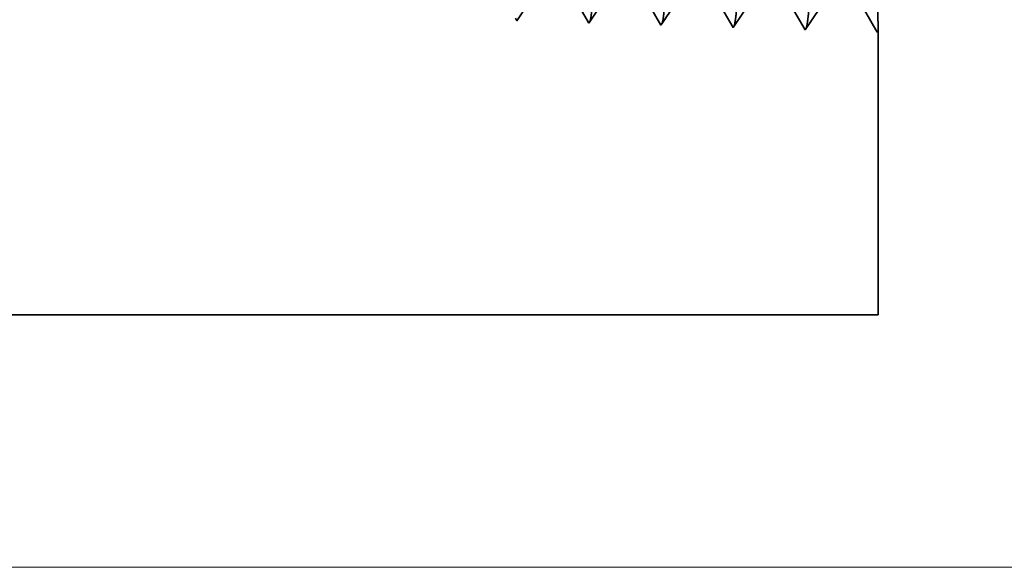
# Model space of a CAD drawing. Extents: x 0 to 10.8, y 0 to 8.2.
# Drawn here: x 5.4 to 5.6, y 1.4 to 1.5 of the extents above; entities that cross this region are included whole.
import ezdxf

# ---------------------------------------------------------------- set-up
doc = ezdxf.new("R2010")
doc.units = 0
doc.header["$MEASUREMENT"] = 0
doc.layers.get('0').update_dxf_attribs({"lineweight": 13})

# ---------------------------------------------------------------- blocks, each defined once
blk = doc.blocks.new('BLOCK20')
at = {"color": 7, "lineweight": 13, "ltscale": 0.03937}
blk.add_line((9.751719, 0), (16.279833, 0), dxfattribs=at)
blk = doc.blocks.new('BLOCK26')
at = {"color": 7, "lineweight": 5, "ltscale": 0.001646}
for p, q in [((13.251682, 0.593641), (13.284822, 0.536738)), ((13.32311, 0.591409), (13.35625, 0.534506)), ((13.35625, 0.534506), (13.392879, 0.589228)), ((13.394539, 0.589176), (13.427679, 0.532274)), ((13.427679, 0.532274), (13.464307, 0.586996)), ((13.465967, 0.586944), (13.499107, 0.530041))]:
    blk.add_line(p, q, dxfattribs=at)
at = {"color": 7, "lineweight": 5, "ltscale": 0.000235}
for p, q in [((13.141965, 0.541202), (13.147197, 0.54902)), ((13.213393, 0.53897), (13.218626, 0.546788)), ((13.284822, 0.536738), (13.290054, 0.544555))]:
    blk.add_line(p, q, dxfattribs=at)
at = {"color": 7, "lineweight": 5, "ltscale": 0.000224}
blk.add_line((13.207256, 0.549508), (13.211756, 0.541781), dxfattribs=at)
at = {"color": 7, "lineweight": 5, "ltscale": 7.2e-05}
blk.add_line((13.14052, 0.543683), (13.141965, 0.541202), dxfattribs=at)
at = {"color": 7, "lineweight": 5, "ltscale": 8.1e-05}
blk.add_line((13.211756, 0.541781), (13.213393, 0.53897), dxfattribs=at)
at = {"color": 7, "lineweight": 5, "ltscale": 4e-05}
blk.add_line((13.499107, 0.530041), (13.5, 0.531375), dxfattribs=at)
at = {"color": 7, "lineweight": 5, "ltscale": 0.007034}
blk.add_line((13.5, 0.531375), (13.5, 0.25), dxfattribs=at)
at = {"color": 7, "lineweight": 5, "ltscale": 0.03937}
blk.add_line((13.5, 0.25), (9.25, 0.25), dxfattribs=at)

msp = doc.modelspace()

# ---------------------------------------------------------------- linework, layer by layer
at = {"color": 7, "lineweight": 35, "ltscale": 0.000258}
for p, q in [((5.52851, 1.49476), (5.52276, 1.48617)), ((5.53972, 1.49441), (5.53397, 1.48582)), ((5.54518, 1.48547), (5.53998, 1.4944)), ((5.55093, 1.49406), (5.54518, 1.48547)), ((5.55639, 1.48512), (5.55119, 1.49405)), ((5.56214, 1.49371), (5.55639, 1.48512)), ((5.5676, 1.48477), (5.5624, 1.4937)), ((5.57335, 1.49336), (5.5676, 1.48477)), ((5.57881, 1.48442), (5.57361, 1.49335))]:
    msp.add_line(p, q, dxfattribs=at)
at = {"color": 7, "lineweight": 35, "ltscale": 0.000246}
msp.add_line((5.53372, 1.48626), (5.52877, 1.49475), dxfattribs=at)
at = {"color": 7, "lineweight": 35, "ltscale": 1.1e-05}
msp.add_line((5.52276, 1.48617), (5.52254, 1.48656), dxfattribs=at)
at = {"color": 7, "lineweight": 35, "ltscale": 1.3e-05}
msp.add_line((5.53397, 1.48582), (5.53372, 1.48626), dxfattribs=at)
at = {"color": 7, "lineweight": 35, "ltscale": 6e-06}
msp.add_line((5.57895, 1.48463), (5.57881, 1.48442), dxfattribs=at)
at = {"color": 7, "lineweight": 35, "ltscale": 0.001104}
msp.add_line((5.57895, 1.48463), (5.57895, 1.44047), dxfattribs=at)
at = {"color": 7, "lineweight": 35, "ltscale": 0.016675}
msp.add_line((4.91196, 1.44047), (5.57895, 1.44047), dxfattribs=at)
at = {"color": 7, "lineweight": 35, "ltscale": 0.03937}
for points, knots in [([(5.5499, 1.60443), (5.54948, 1.5973), (5.54911, 1.58716), (5.54877, 1.57629), (5.54815, 1.55462), (5.54753, 1.5326), (5.54724, 1.52247), (5.54677, 1.50751), (5.54623, 1.49558), (5.54604, 1.49203), (5.54578, 1.48848), (5.54552, 1.4865), (5.54546, 1.48615), (5.5454, 1.48589), (5.54534, 1.48571)], [0, 0, 0, 0, 0, 0, 12.604124, 12.604124, 12.604124, 24.219882, 24.219882, 24.219882, 29.991083, 29.991083, 29.991083, 31.563452, 31.563452, 31.563452, 31.563452, 31.563452, 31.563452]), ([(5.56111, 1.60474), (5.56069, 1.59759), (5.56032, 1.58743), (5.55998, 1.57652), (5.55936, 1.55477), (5.55875, 1.53265), (5.55845, 1.52245), (5.55798, 1.5074), (5.55744, 1.49538), (5.55725, 1.4918), (5.557, 1.48819), (5.55673, 1.48617), (5.55667, 1.48581), (5.55661, 1.48554), (5.55655, 1.48536)], [0, 0, 0, 0, 0, 0, 12.643676, 12.643676, 12.643676, 24.330989, 24.330989, 24.330989, 30.132926, 30.132926, 30.132926, 31.749228, 31.749228, 31.749228, 31.749228, 31.749228, 31.749228]), ([(5.57232, 1.60505), (5.5719, 1.59788), (5.57153, 1.58769), (5.57119, 1.57676), (5.57057, 1.55492), (5.56996, 1.5327), (5.56967, 1.52243), (5.5692, 1.5073), (5.56866, 1.49518), (5.56847, 1.49157), (5.56821, 1.4879), (5.56794, 1.48585), (5.56788, 1.48548), (5.56782, 1.4852), (5.56776, 1.48501)], [0, 0, 0, 0, 0, 0, 12.68322, 12.68322, 12.68322, 24.442112, 24.442112, 24.442112, 30.274719, 30.274719, 30.274719, 31.937212, 31.937212, 31.937212, 31.937212, 31.937212, 31.937212]), ([(5.53869, 1.60412), (5.53827, 1.59701), (5.5379, 1.5869), (5.53756, 1.57605), (5.53693, 1.55447), (5.53632, 1.53256), (5.53603, 1.52248), (5.53555, 1.50762), (5.53501, 1.49578), (5.53482, 1.49227), (5.53457, 1.48876), (5.5343, 1.48683), (5.53425, 1.48649), (5.53419, 1.48624), (5.53413, 1.48606)], [0, 0, 0, 0, 0, 0, 12.56451, 12.56451, 12.56451, 24.10864, 24.10864, 24.10864, 29.84909, 29.84909, 29.84909, 31.377569, 31.377569, 31.377569, 31.377569, 31.377569, 31.377569]), ([(5.57895, 1.48462), (5.57893, 1.48568), (5.57887, 1.48811), (5.57878, 1.49178), (5.57852, 1.50327), (5.57828, 1.51876), (5.57817, 1.52886), (5.57809, 1.54946), (5.57824, 1.56955), (5.57837, 1.57918), (5.57856, 1.58887), (5.57873, 1.59591), (5.57874, 1.59672), (5.57876, 1.59749), (5.57878, 1.5982)], [0, 0, 0, 0, 0, 0, 9.192888, 9.192888, 9.192888, 23.695534, 23.695534, 23.695534, 38.026038, 38.026038, 38.026038, 40.007676, 40.007676, 40.007676, 40.007676, 40.007676, 40.007676])]:
    msp.add_open_spline(points, degree=5, knots=knots, dxfattribs=at)

# ---------------------------------------------------------------- block references
at = {"lineweight": 0, "xscale": 0.156941, "yscale": 0.156941, "zscale": 0.156941}
for name in ['BLOCK20', 'BLOCK26']:
    msp.add_blockref(name, (3.46026, 1.40124), dxfattribs=at)

doc.saveas('drawing.dxf')
